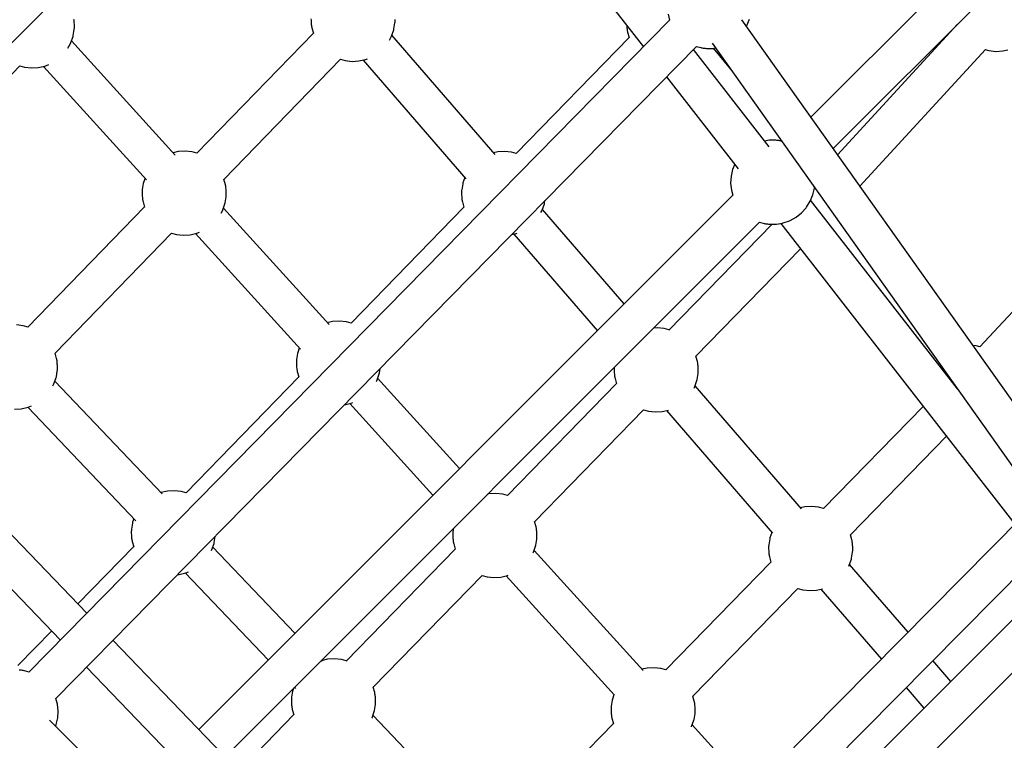
# Model space of a CAD drawing. Units: millimetres. Extents: x -1520 to 25352, y -7095 to 25886.
# Drawn here: x 9965 to 10433, y 14496 to 14839 of the extents above; entities that cross this region are included whole.
import ezdxf

# ---------------------------------------------------------------- set-up
doc = ezdxf.new("R2010")
doc.units = ezdxf.units.MM
doc.layers.add('PV-1B573', color=7, linetype='Continuous')
doc.styles.get("Standard").update_dxf_attribs({"font": 'arial.ttf'})
doc.dimstyles.new('Kopia Kopia ISO-25 moduły', dxfattribs={"dimtxt": 300, "dimasz": 210, "dimexe": 1.25, "dimexo": 0.625, "dimgap": 80, "dimtad": 1, "dimdec": 1, "dimlfac": 0.001, "dimtxsty": 'Standard', "dimblk": 'OBLIQUE', "dimcen": 2.5, "dimse1": 1, "dimse2": 1, "dimadec": 0, "dimazin": 0, "dimtfac": 1, "dimtdec": 1, "dimtmove": 0, "dimatfit": 3, "dimfxl": 1, "dimtfillclr": 256, "dimarcsym": 0})

# ---------------------------------------------------------------- blocks, each defined once
blk = doc.blocks.new('*U2')
at = {"layer": 'PV-1B573'}
for p, q in [((-1857.75, 7380.07), (-1580.51, 7657.31)), ((-1570.43, 7656.69), (-1442.89, 7492.9)), ((-1230.97, 7591.75), (-1363.22, 7459.5)), ((-1352.66, 7444.61), (-1220.88, 7576.39)), ((-1430.39, 7505.63), (-1734.84, 7195.79)), ((-1713.4, 7505.34), (-1713.46, 7505.82)), ((-1713.35, 7504.83), (-1713.4, 7505.34)), ((-1600.83, 7506.13), (-1600.82, 7505.62)), ((-1600.82, 7505.62), (-1600.8, 7505.08)), ((-1600.8, 7505.08), (-1600.77, 7504.54)), ((-1560.88, 7504.91), (-1560.86, 7505.34)), ((-1560.86, 7505.34), (-1560.86, 7505.82)), ((-1431.16, 7508.35), (-1430.39, 7505.62)), ((-1246.96, 7295.63), (-1396.07, 7505.79)), ((-1393.7, 7503.05), (-1392.45, 7506.09)), ((-1713.79, 7498.27), (-1713.32, 7501.12)), ((-1713.31, 7504.29), (-1713.35, 7504.83)), ((-1713.32, 7501.12), (-1713.29, 7501.42)), ((-1713.28, 7503.75), (-1713.31, 7504.29)), ((-1713.29, 7501.42), (-1713.27, 7501.79)), ((-1713.26, 7503.21), (-1713.28, 7503.75)), ((-1713.27, 7501.79), (-1713.25, 7502.22)), ((-1713.25, 7502.7), (-1713.26, 7503.21)), ((-1713.25, 7502.22), (-1713.25, 7502.7)), ((-1600.77, 7504.54), (-1600.73, 7504.01)), ((-1600.73, 7504.01), (-1600.68, 7503.49)), ((-1600.68, 7503.49), (-1600.62, 7503.02)), ((-1600.62, 7503.02), (-1600.56, 7502.59)), ((-1600.56, 7502.59), (-1600.49, 7502.23)), ((-1600.49, 7502.23), (-1600.42, 7501.93)), ((-1600.42, 7501.93), (-1599.7, 7499.4)), ((-1562.52, 7498.03), (-1561.49, 7500.96)), ((-1561.49, 7500.96), (-1561.4, 7501.39)), ((-1561.4, 7501.39), (-1560.94, 7504.24)), ((-1560.94, 7504.24), (-1560.9, 7504.54)), ((-1560.9, 7504.54), (-1560.88, 7504.91)), ((-1450.78, 7503.03), (-1450.78, 7503)), ((-1450.78, 7503), (-1450.75, 7502.46)), ((-1450.75, 7502.46), (-1450.7, 7501.92)), ((-1450.7, 7501.92), (-1450.65, 7501.41)), ((-1450.65, 7501.41), (-1450.6, 7500.93)), ((-1450.6, 7500.93), (-1450.53, 7500.51)), ((-1450.53, 7500.51), (-1450.47, 7500.14)), ((-1393.9, 7502.74), (-1393.7, 7503.05)), ((-1293.56, 7503.67), (-1350.55, 7441.64)), ((-1293.6, 7503.66), (-1293.6, 7503.64)), ((-1714.91, 7494.91), (-1713.88, 7497.83)), ((-1665.34, 7441.4), (-1714.63, 7495.7)), ((-1713.88, 7497.83), (-1713.79, 7498.27)), ((-1599.66, 7499.44), (-1655.14, 7442.3)), ((-1563.59, 7496), (-1562.68, 7497.63)), ((-1562.68, 7497.63), (-1562.52, 7498.03)), ((-1513.36, 7441.68), (-1562.4, 7498.38)), ((-1449.68, 7497.33), (-1503.28, 7442.24)), ((-1450.47, 7500.14), (-1450.4, 7499.85)), ((-1450.4, 7499.85), (-1449.67, 7497.33)), ((-1722.13, 7183.23), (-1417.64, 7493.12)), ((-1716.32, 7492.27), (-1715.07, 7494.51)), ((-1715.07, 7494.51), (-1714.91, 7494.91)), ((-1383.17, 7445.43), (-1419.13, 7491.6)), ((-1417.65, 7493.11), (-1415.56, 7492.51)), ((-1415.56, 7492.51), (-1415.27, 7492.44)), ((-1415.27, 7492.44), (-1414.91, 7492.38)), ((-1414.91, 7492.38), (-1414.48, 7492.31)), ((-1414.48, 7492.31), (-1414, 7492.26)), ((-1414, 7492.26), (-1413.49, 7492.21)), ((-1413.49, 7492.21), (-1412.96, 7492.16)), ((-1412.96, 7492.16), (-1412.41, 7492.13)), ((-1412.41, 7492.13), (-1411.88, 7492.11)), ((-1411.88, 7492.11), (-1411.36, 7492.1)), ((-1411.36, 7492.1), (-1410.88, 7492.1)), ((-1410.88, 7492.1), (-1410.45, 7492.12)), ((-1410.45, 7492.12), (-1410.08, 7492.14)), ((-1410.11, 7494.62), (-1261.59, 7285.28)), ((-1410.08, 7492.14), (-1409.78, 7492.18)), ((-1409.78, 7492.18), (-1408.53, 7492.38)), ((-1401.39, 7482.32), (-1409.54, 7492.22)), ((-1339.94, 7426.68), (-1280.34, 7491.57)), ((-1280.41, 7491.59), (-1278.64, 7491.09)), ((-1278.64, 7491.09), (-1275.38, 7490.74)), ((-1272.1, 7490.93), (-1269.7, 7491.48)), ((-1642.22, 7429.93), (-1586.84, 7486.97)), ((-1586.87, 7486.98), (-1584.59, 7486.34)), ((-1578.05, 7486.18), (-1574.85, 7486.91)), ((-1576, 7486.64), (-1527.19, 7430.2)), ((-1574.85, 7486.91), (-1574, 7487.26)), ((-1275.38, 7490.74), (-1272.1, 7490.93)), ((-1796.34, 7424.88), (-1739.19, 7483.87)), ((-1739.21, 7483.84), (-1736.97, 7483.22)), ((-1736.97, 7483.22), (-1733.71, 7482.86)), ((-1733.71, 7482.86), (-1730.44, 7483.05)), ((-1730.44, 7483.05), (-1727.24, 7483.79)), ((-1727.9, 7483.63), (-1679.01, 7429.77)), ((-1727.24, 7483.79), (-1725.33, 7484.57)), ((-1584.59, 7486.34), (-1581.32, 7485.98)), ((-1581.32, 7485.98), (-1578.05, 7486.18)), ((-1431.82, 7478.68), (-1397.76, 7434.95)), ((-1383.16, 7448.48), (-1385.28, 7448.13)), ((-1382.86, 7448.52), (-1383.16, 7448.48)), ((-1382.49, 7448.54), (-1382.86, 7448.52)), ((-1382.06, 7448.55), (-1382.49, 7448.54)), ((-1381.58, 7448.55), (-1382.06, 7448.55)), ((-1381.06, 7448.55), (-1381.58, 7448.55)), ((-1380.53, 7448.52), (-1381.06, 7448.55)), ((-1379.99, 7448.49), (-1380.53, 7448.52)), ((-1379.45, 7448.45), (-1379.99, 7448.49)), ((-1378.94, 7448.4), (-1379.45, 7448.45)), ((-1378.46, 7448.34), (-1378.94, 7448.4)), ((-1378.04, 7448.28), (-1378.46, 7448.34)), ((-1377.67, 7448.21), (-1378.04, 7448.28)), ((-1377.38, 7448.14), (-1377.67, 7448.21)), ((-1377.08, 7448.06), (-1377.38, 7448.14)), ((-1663.87, 7443.15), (-1666.4, 7442.57)), ((-1660.59, 7443.35), (-1663.87, 7443.15)), ((-1657.33, 7442.99), (-1660.59, 7443.35)), ((-1655.08, 7442.36), (-1657.33, 7442.99)), ((-1512.09, 7443.04), (-1514.14, 7442.58)), ((-1508.82, 7443.24), (-1512.09, 7443.04)), ((-1505.55, 7442.88), (-1508.82, 7443.24)), ((-1503.27, 7442.24), (-1505.55, 7442.88)), ((-1399.45, 7437.11), (-1400.49, 7434.57)), ((-1679.67, 7430.5), (-1680.43, 7428.37)), ((-1527.74, 7430.84), (-1528.65, 7428.26)), ((-1401.22, 7431.37), (-1401.42, 7428.09)), ((-1400.49, 7434.57), (-1401.22, 7431.37)), ((-1680.52, 7427.94), (-1680.98, 7425.09)), ((-1680.43, 7428.37), (-1680.52, 7427.94)), ((-1641.5, 7427.4), (-1642.23, 7429.96)), ((-1641.43, 7427.1), (-1641.5, 7427.4)), ((-1641.36, 7426.74), (-1641.43, 7427.1)), ((-1641.3, 7426.31), (-1641.36, 7426.74)), ((-1641.24, 7425.84), (-1641.3, 7426.31)), ((-1641.19, 7425.32), (-1641.24, 7425.84)), ((-1528.74, 7427.83), (-1529.2, 7424.98)), ((-1528.65, 7428.26), (-1528.74, 7427.83)), ((-1401.42, 7428.09), (-1401.06, 7424.83)), ((-1362.35, 7422.57), (-1361.62, 7425.77)), ((-1361.62, 7425.77), (-1361.59, 7426.23)), ((-1681.05, 7423.99), (-1681.06, 7423.51)), ((-1681.06, 7423.51), (-1681.05, 7422.99)), ((-1681.04, 7424.42), (-1681.05, 7423.99)), ((-1681.05, 7422.99), (-1681.03, 7422.46)), ((-1681.02, 7424.79), (-1681.04, 7424.42)), ((-1681.03, 7422.46), (-1680.99, 7421.92)), ((-1680.98, 7425.09), (-1681.02, 7424.79)), ((-1680.99, 7421.92), (-1680.95, 7421.38)), ((-1680.95, 7421.38), (-1680.9, 7420.87)), ((-1680.9, 7420.87), (-1680.84, 7420.39)), ((-1400.34, 7422.38), (-1654.16, 7168.56)), ((-1641.62, 7418.77), (-1641.16, 7421.62)), ((-1641.15, 7424.79), (-1641.19, 7425.32)), ((-1641.16, 7421.62), (-1641.12, 7421.92)), ((-1641.11, 7424.25), (-1641.15, 7424.79)), ((-1641.12, 7421.92), (-1641.1, 7422.29)), ((-1641.09, 7423.71), (-1641.11, 7424.25)), ((-1641.1, 7422.29), (-1641.09, 7422.72)), ((-1641.08, 7423.19), (-1641.09, 7423.71)), ((-1641.09, 7422.72), (-1641.08, 7423.19)), ((-1529.26, 7424.31), (-1529.28, 7423.88)), ((-1529.28, 7423.88), (-1529.28, 7423.4)), ((-1529.28, 7423.4), (-1529.27, 7422.89)), ((-1529.27, 7422.89), (-1529.25, 7422.35)), ((-1529.24, 7424.68), (-1529.26, 7424.31)), ((-1529.25, 7422.35), (-1529.22, 7421.81)), ((-1529.2, 7424.98), (-1529.24, 7424.68)), ((-1529.22, 7421.81), (-1529.17, 7421.27)), ((-1529.17, 7421.27), (-1529.12, 7420.76)), ((-1401.06, 7424.83), (-1400.36, 7422.35)), ((-1363.6, 7419.53), (-1362.35, 7422.57)), ((-1679.88, 7416.81), (-1735.36, 7359.67)), ((-1680.84, 7420.39), (-1680.78, 7419.97)), ((-1680.78, 7419.97), (-1680.71, 7419.6)), ((-1680.71, 7419.6), (-1680.64, 7419.31)), ((-1680.64, 7419.31), (-1679.92, 7416.77)), ((-1642.75, 7415.4), (-1641.71, 7418.33)), ((-1592.25, 7360.88), (-1642.46, 7416.2)), ((-1641.71, 7418.33), (-1641.62, 7418.77)), ((-1528.15, 7416.68), (-1581.75, 7361.59)), ((-1529.12, 7420.76), (-1529.07, 7420.28)), ((-1529.07, 7420.28), (-1529, 7419.86)), ((-1529, 7419.86), (-1528.94, 7419.49)), ((-1528.94, 7419.49), (-1528.87, 7419.2)), ((-1528.87, 7419.2), (-1528.14, 7416.68)), ((-1490.97, 7415.3), (-1489.93, 7418.22)), ((-1489.93, 7418.22), (-1489.85, 7418.66)), ((-1489.85, 7418.66), (-1489.66, 7419.82)), ((-1367.73, 7414.01), (-1365.59, 7416.44)), ((-1365.59, 7416.44), (-1365.34, 7416.74)), ((-1365.34, 7416.74), (-1363.6, 7419.53)), ((-1293.58, 7330.37), (-1363.4, 7420.03)), ((-1707.32, 7223.79), (-1891.67, 7415.3)), ((-1643.53, 7413.87), (-1642.9, 7415.01)), ((-1642.9, 7415.01), (-1642.75, 7415.4)), ((-1491.57, 7414.1), (-1491.12, 7414.9)), ((-1491.12, 7414.9), (-1490.97, 7415.3)), ((-1451.99, 7370.73), (-1490.84, 7415.65)), ((-1373.08, 7410.4), (-1370.25, 7411.98)), ((-1370.25, 7411.98), (-1367.73, 7414.01)), ((-1222.76, 7415.33), (-1282.97, 7350.3)), ((-1641.68, 7155.59), (-1387.65, 7409.62)), ((-1381.75, 7408.59), (-1430.78, 7358.31)), ((-1387.73, 7409.64), (-1385.47, 7408.99)), ((-1385.47, 7408.99), (-1385.17, 7408.93)), ((-1385.17, 7408.93), (-1384.81, 7408.86)), ((-1384.81, 7408.86), (-1384.38, 7408.79)), ((-1384.38, 7408.79), (-1383.91, 7408.74)), ((-1383.91, 7408.74), (-1383.39, 7408.69)), ((-1383.39, 7408.69), (-1382.86, 7408.65)), ((-1382.86, 7408.65), (-1382.32, 7408.61)), ((-1382.32, 7408.61), (-1381.78, 7408.59)), ((-1381.78, 7408.59), (-1381.27, 7408.58)), ((-1381.27, 7408.58), (-1380.79, 7408.58)), ((-1380.79, 7408.58), (-1380.36, 7408.6)), ((-1380.36, 7408.6), (-1379.99, 7408.62)), ((-1379.99, 7408.62), (-1379.69, 7408.66)), ((-1379.69, 7408.66), (-1376.84, 7409.12)), ((-1377.57, 7409), (-1266.28, 7266.08)), ((-1376.84, 7409.12), (-1376.4, 7409.21)), ((-1376.4, 7409.21), (-1373.47, 7410.25)), ((-1373.47, 7410.25), (-1373.08, 7410.4)), ((-1904.17, 7402.5), (-1719.87, 7211.02)), ((-1722.44, 7347.31), (-1667.06, 7404.35)), ((-1667.09, 7404.36), (-1664.81, 7403.71)), ((-1664.81, 7403.71), (-1661.54, 7403.36)), ((-1661.54, 7403.36), (-1658.27, 7403.55)), ((-1658.27, 7403.55), (-1655.07, 7404.28)), ((-1655.73, 7404.13), (-1605.85, 7349.17)), ((-1655.07, 7404.28), (-1653.82, 7404.8)), ((-1505.54, 7403.66), (-1503.29, 7404.17)), ((-1504.45, 7403.91), (-1464.73, 7357.99)), ((-1503.29, 7404.17), (-1502.93, 7404.32)), ((-1417.9, 7345.92), (-1368.16, 7396.92)), ((-1737.55, 7360.37), (-1740.82, 7360.72)), ((-1735.3, 7359.73), (-1737.55, 7360.37)), ((-1590.56, 7362.39), (-1593.1, 7361.81)), ((-1587.29, 7362.59), (-1590.56, 7362.39)), ((-1584.02, 7362.23), (-1587.29, 7362.59)), ((-1581.74, 7361.59), (-1584.02, 7362.23)), ((-1436.28, 7359.37), (-1437.99, 7359.27)), ((-1433.02, 7359.01), (-1436.28, 7359.37)), ((-1430.72, 7358.37), (-1433.02, 7359.01)), ((-1284.74, 7350.8), (-1286.22, 7350.96)), ((-1282.97, 7350.3), (-1284.74, 7350.8)), ((-1721.72, 7344.77), (-1722.45, 7347.34)), ((-1607.21, 7347.18), (-1607.67, 7344.33)), ((-1607.12, 7347.61), (-1607.21, 7347.18)), ((-1606.37, 7349.74), (-1607.12, 7347.61)), ((-1721.65, 7344.48), (-1721.72, 7344.77)), ((-1721.58, 7344.11), (-1721.65, 7344.48)), ((-1721.52, 7343.69), (-1721.58, 7344.11)), ((-1721.46, 7343.21), (-1721.52, 7343.69)), ((-1721.41, 7342.7), (-1721.46, 7343.21)), ((-1721.37, 7342.16), (-1721.41, 7342.7)), ((-1721.34, 7341.62), (-1721.37, 7342.16)), ((-1721.32, 7341.08), (-1721.34, 7341.62)), ((-1607.73, 7343.66), (-1607.75, 7343.23)), ((-1607.75, 7343.23), (-1607.75, 7342.75)), ((-1607.75, 7342.75), (-1607.74, 7342.23)), ((-1607.74, 7342.23), (-1607.72, 7341.7)), ((-1607.71, 7344.03), (-1607.73, 7343.66)), ((-1607.72, 7341.7), (-1607.69, 7341.16)), ((-1607.67, 7344.33), (-1607.71, 7344.03)), ((-1417.18, 7343.42), (-1417.9, 7345.94)), ((-1417.11, 7343.13), (-1417.18, 7343.42)), ((-1417.04, 7342.76), (-1417.11, 7343.13)), ((-1416.98, 7342.33), (-1417.04, 7342.76)), ((-1416.92, 7341.86), (-1416.98, 7342.33)), ((-1416.87, 7341.35), (-1416.92, 7341.86)), ((-1416.83, 7340.81), (-1416.87, 7341.35)), ((-1721.84, 7336.14), (-1721.38, 7338.99)), ((-1721.38, 7338.99), (-1721.34, 7339.29)), ((-1721.34, 7339.29), (-1721.32, 7339.66)), ((-1721.31, 7340.57), (-1721.32, 7341.08)), ((-1721.32, 7339.66), (-1721.31, 7340.09)), ((-1721.31, 7340.09), (-1721.31, 7340.57)), ((-1607.69, 7341.16), (-1607.64, 7340.62)), ((-1607.64, 7340.62), (-1607.59, 7340.11)), ((-1607.59, 7340.11), (-1607.54, 7339.63)), ((-1607.54, 7339.63), (-1607.47, 7339.21)), ((-1607.47, 7339.21), (-1607.41, 7338.84)), ((-1607.41, 7338.84), (-1607.34, 7338.55)), ((-1607.34, 7338.55), (-1606.62, 7336.03)), ((-1569.44, 7334.64), (-1568.4, 7337.57)), ((-1568.4, 7337.57), (-1568.32, 7338.01)), ((-1568.32, 7338.01), (-1567.97, 7340.12)), ((-1456.73, 7340.44), (-1456.74, 7340.01)), ((-1456.74, 7340.01), (-1456.74, 7339.53)), ((-1456.74, 7339.53), (-1456.73, 7339.02)), ((-1456.72, 7340.54), (-1456.73, 7340.44)), ((-1456.73, 7339.02), (-1456.71, 7338.48)), ((-1456.71, 7338.48), (-1456.68, 7337.94)), ((-1456.68, 7337.94), (-1456.64, 7337.4)), ((-1456.64, 7337.4), (-1456.59, 7336.89)), ((-1456.59, 7336.89), (-1456.53, 7336.42)), ((-1417.31, 7334.79), (-1416.84, 7337.64)), ((-1416.84, 7337.64), (-1416.81, 7337.94)), ((-1416.8, 7340.27), (-1416.83, 7340.81)), ((-1416.81, 7337.94), (-1416.78, 7338.31)), ((-1416.78, 7339.73), (-1416.8, 7340.27)), ((-1416.77, 7339.22), (-1416.78, 7339.73)), ((-1416.78, 7338.31), (-1416.77, 7338.74)), ((-1416.77, 7338.74), (-1416.77, 7339.22)), ((-1723.44, 7331.81), (-1723.12, 7332.38)), ((-1723.12, 7332.38), (-1722.97, 7332.78)), ((-1722.97, 7332.78), (-1721.93, 7335.7)), ((-1671.55, 7280.5), (-1722.53, 7334.01)), ((-1721.93, 7335.7), (-1721.84, 7336.14)), ((-1606.62, 7336.03), (-1660.22, 7280.94)), ((-1569.78, 7333.91), (-1569.59, 7334.25)), ((-1569.59, 7334.25), (-1569.44, 7334.64)), ((-1530.2, 7292.52), (-1569.16, 7335.44)), ((-1455.57, 7332.88), (-1507.47, 7279.65)), ((-1456.53, 7336.42), (-1456.47, 7335.99)), ((-1456.47, 7335.99), (-1456.4, 7335.63)), ((-1456.4, 7335.63), (-1456.33, 7335.33)), ((-1456.33, 7335.33), (-1455.62, 7332.83)), ((-1418.43, 7331.43), (-1417.4, 7334.35)), ((-1417.4, 7334.35), (-1417.31, 7334.79)), ((-1418.79, 7330.67), (-1418.58, 7331.03)), ((-1418.58, 7331.03), (-1418.43, 7331.43)), ((-1367.72, 7273.29), (-1418.31, 7331.78)), ((-1585, 7322.79), (-1584.96, 7322.79)), ((-1584.96, 7322.79), (-1581.76, 7323.52)), ((-1582.43, 7323.37), (-1542.9, 7279.82)), ((-1581.76, 7323.52), (-1580.99, 7323.84)), ((-1741.77, 7320.73), (-1738.49, 7320.92)), ((-1738.49, 7320.92), (-1735.29, 7321.66)), ((-1735.45, 7321.62), (-1684.07, 7267.69)), ((-1735.29, 7321.66), (-1733.67, 7322.32)), ((-1494.59, 7267.26), (-1442.79, 7320.38)), ((-1442.82, 7320.39), (-1440.49, 7319.74)), ((-1440.49, 7319.74), (-1437.23, 7319.38)), ((-1437.23, 7319.38), (-1433.95, 7319.57)), ((-1433.95, 7319.57), (-1430.89, 7320.27)), ((-1431.91, 7320.04), (-1381.52, 7261.77)), ((-1309.87, 7322.06), (-1357.31, 7273.51)), ((-1344.51, 7261.04), (-1298.79, 7307.83)), ((-1669.03, 7281.74), (-1672.08, 7281.05)), ((-1665.76, 7281.93), (-1669.03, 7281.74)), ((-1662.5, 7281.58), (-1665.76, 7281.93)), ((-1660.22, 7280.94), (-1662.5, 7281.58)), ((-1516.25, 7280.52), (-1516.89, 7280.38)), ((-1512.97, 7280.71), (-1516.25, 7280.52)), ((-1509.71, 7280.36), (-1512.97, 7280.71)), ((-1518.08, 7279.17), (-1518.09, 7279.18)), ((-1507.41, 7279.71), (-1509.71, 7280.36)), ((-1366.17, 7274.32), (-1368.21, 7273.86)), ((-1362.89, 7274.52), (-1366.17, 7274.32)), ((-1359.63, 7274.16), (-1362.89, 7274.52)), ((-1357.3, 7273.51), (-1359.63, 7274.16)), ((-1685.68, 7266.53), (-1686.14, 7263.68)), ((-1685.59, 7266.96), (-1685.68, 7266.53)), ((-1684.99, 7268.66), (-1685.59, 7266.96)), ((-1262.86, 7269.54), (-1534.18, 6995.55)), ((-1493.87, 7264.76), (-1494.59, 7267.29)), ((-1686.2, 7263.01), (-1686.22, 7262.58)), ((-1686.22, 7262.58), (-1686.22, 7262.1)), ((-1686.22, 7262.1), (-1686.21, 7261.58)), ((-1686.18, 7263.38), (-1686.2, 7263.01)), ((-1686.14, 7263.68), (-1686.18, 7263.38)), ((-1533.42, 7261.79), (-1533.43, 7261.36)), ((-1533.39, 7262.16), (-1533.42, 7261.79)), ((-1533.36, 7262.46), (-1533.39, 7262.16)), ((-1533.07, 7264.19), (-1533.36, 7262.46)), ((-1493.8, 7264.47), (-1493.87, 7264.76)), ((-1493.73, 7264.11), (-1493.8, 7264.47)), ((-1493.67, 7263.68), (-1493.73, 7264.11)), ((-1493.61, 7263.2), (-1493.67, 7263.68)), ((-1493.56, 7262.69), (-1493.61, 7263.2)), ((-1493.52, 7262.16), (-1493.56, 7262.69)), ((-1493.49, 7261.61), (-1493.52, 7262.16)), ((-1381.81, 7262.12), (-1382.73, 7259.54)), ((-1686.21, 7261.58), (-1686.19, 7261.05)), ((-1686.19, 7261.05), (-1686.16, 7260.5)), ((-1686.16, 7260.5), (-1686.12, 7259.97)), ((-1686.12, 7259.97), (-1686.07, 7259.46)), ((-1686.07, 7259.46), (-1686.01, 7258.98)), ((-1686.01, 7258.98), (-1685.94, 7258.56)), ((-1685.94, 7258.56), (-1685.88, 7258.19)), ((-1685.88, 7258.19), (-1685.81, 7257.9)), ((-1685.81, 7257.9), (-1685.09, 7255.38)), ((-1646.87, 7256.92), (-1646.79, 7257.36)), ((-1646.79, 7257.36), (-1646.32, 7260.2)), ((-1646.32, 7260.2), (-1646.3, 7260.4)), ((-1533.43, 7261.36), (-1533.43, 7260.88)), ((-1533.43, 7260.88), (-1533.42, 7260.36)), ((-1533.42, 7260.36), (-1533.4, 7259.83)), ((-1533.4, 7259.83), (-1533.37, 7259.28)), ((-1533.37, 7259.28), (-1533.33, 7258.75)), ((-1533.33, 7258.75), (-1533.28, 7258.24)), ((-1533.28, 7258.24), (-1533.22, 7257.76)), ((-1533.22, 7257.76), (-1533.16, 7257.34)), ((-1533.16, 7257.34), (-1533.09, 7256.97)), ((-1494, 7256.14), (-1493.53, 7258.98)), ((-1493.53, 7258.98), (-1493.5, 7259.28)), ((-1493.5, 7259.28), (-1493.47, 7259.65)), ((-1493.47, 7261.08), (-1493.49, 7261.61)), ((-1493.46, 7260.56), (-1493.47, 7261.08)), ((-1493.47, 7259.65), (-1493.46, 7260.09)), ((-1493.46, 7260.09), (-1493.46, 7260.56)), ((-1382.81, 7259.11), (-1383.28, 7256.26)), ((-1382.73, 7259.54), (-1382.81, 7259.11)), ((-1343.79, 7258.57), (-1344.5, 7261.04)), ((-1343.72, 7258.27), (-1343.79, 7258.57)), ((-1343.66, 7257.91), (-1343.72, 7258.27)), ((-1343.59, 7257.48), (-1343.66, 7257.91)), ((-1343.53, 7257.01), (-1343.59, 7257.48)), ((-1685.09, 7255.39), (-1711.56, 7228.19)), ((-1648.06, 7253.61), (-1647.91, 7253.99)), ((-1647.91, 7253.99), (-1646.87, 7256.92)), ((-1608.45, 7214.27), (-1647.47, 7255.22)), ((-1532.26, 7254.22), (-1584.16, 7201)), ((-1533.09, 7256.97), (-1533.02, 7256.68)), ((-1533.02, 7256.68), (-1532.31, 7254.18)), ((-1521.52, 6982.95), (-1250.17, 7256.98)), ((-1495.26, 7252.4), (-1495.12, 7252.77)), ((-1495.12, 7252.77), (-1494.09, 7255.7)), ((-1443.04, 7196.5), (-1494.84, 7253.57)), ((-1494.09, 7255.7), (-1494, 7256.14)), ((-1383.34, 7255.59), (-1383.35, 7255.16)), ((-1383.35, 7255.16), (-1383.35, 7254.68)), ((-1383.35, 7254.68), (-1383.34, 7254.16)), ((-1383.31, 7255.96), (-1383.34, 7255.59)), ((-1383.34, 7254.16), (-1383.32, 7253.63)), ((-1383.32, 7253.63), (-1383.29, 7253.09)), ((-1383.28, 7256.26), (-1383.31, 7255.96)), ((-1383.29, 7253.09), (-1383.25, 7252.55)), ((-1383.25, 7252.55), (-1383.2, 7252.04)), ((-1343.92, 7249.94), (-1343.45, 7252.79)), ((-1343.48, 7256.49), (-1343.53, 7257.01)), ((-1343.44, 7255.96), (-1343.48, 7256.49)), ((-1343.45, 7252.79), (-1343.42, 7253.09)), ((-1343.41, 7255.42), (-1343.44, 7255.96)), ((-1343.42, 7253.09), (-1343.4, 7253.46)), ((-1343.39, 7254.88), (-1343.41, 7255.42)), ((-1343.4, 7253.46), (-1343.38, 7253.89)), ((-1343.38, 7254.37), (-1343.39, 7254.88)), ((-1343.38, 7253.89), (-1343.38, 7254.37)), ((-1237.22, 7250.93), (-1483.93, 7004.22)), ((-1382.23, 7248), (-1432.19, 7196.87)), ((-1383.2, 7252.04), (-1383.14, 7251.56)), ((-1383.14, 7251.56), (-1383.08, 7251.14)), ((-1383.08, 7251.14), (-1383.01, 7250.77)), ((-1383.01, 7250.77), (-1382.94, 7250.48)), ((-1382.94, 7250.48), (-1382.23, 7248)), ((-1345.04, 7246.57), (-1344.01, 7249.5)), ((-1344.01, 7249.5), (-1343.92, 7249.94)), ((-1660.23, 7242.87), (-1659.06, 7243.35)), ((-1345.19, 7246.19), (-1345.04, 7246.57)), ((-1317.1, 7214.76), (-1344.92, 7246.93)), ((-1664.29, 7242.09), (-1663.43, 7242.14)), ((-1663.43, 7242.14), (-1660.23, 7242.87)), ((-1660.39, 7242.84), (-1621.11, 7201.61)), ((-1571.28, 7188.61), (-1519.48, 7241.73)), ((-1519.51, 7241.74), (-1517.18, 7241.08)), ((-1517.18, 7241.08), (-1513.92, 7240.73)), ((-1513.92, 7240.73), (-1510.64, 7240.92)), ((-1510.64, 7240.92), (-1507.45, 7241.65)), ((-1508.11, 7241.5), (-1456.59, 7184.74)), ((-1507.45, 7241.65), (-1507.15, 7241.77)), ((-1471.33, 6991.58), (-1226.75, 7236.16)), ((-1419.39, 7184.4), (-1369.4, 7235.56)), ((-1369.42, 7235.54), (-1367.1, 7234.88)), ((-1367.1, 7234.88), (-1363.84, 7234.53)), ((-1363.84, 7234.53), (-1360.57, 7234.72)), ((-1360.57, 7234.72), (-1357.79, 7235.36)), ((-1358.52, 7235.19), (-1329.78, 7201.96)), ((-1724.04, 7215.37), (-1740.06, 7198.91)), ((-1510.58, 7019.38), (-1694.93, 7210.91)), ((-1595.61, 7200.79), (-1596.03, 7201.23)), ((-1592.94, 7201.87), (-1595.98, 7201.17)), ((-1589.66, 7202.06), (-1592.94, 7201.87)), ((-1586.4, 7201.71), (-1589.66, 7202.06)), ((-1584.1, 7201.06), (-1586.4, 7201.71)), ((-1296.83, 7191.32), (-1305.38, 7201.22)), ((-1738.98, 7196.69), (-1739.52, 7196.73)), ((-1738.47, 7196.64), (-1738.98, 7196.69)), ((-1737.99, 7196.58), (-1738.47, 7196.64)), ((-1737.57, 7196.52), (-1737.99, 7196.58)), ((-1737.2, 7196.45), (-1737.57, 7196.52)), ((-1736.91, 7196.38), (-1737.2, 7196.45)), ((-1734.83, 7195.79), (-1736.91, 7196.38)), ((-1707.47, 7198.15), (-1523.17, 7006.67)), ((-1441.05, 7197.69), (-1443.59, 7197.11)), ((-1437.78, 7197.88), (-1441.05, 7197.69)), ((-1434.51, 7197.52), (-1437.78, 7197.88)), ((-1432.19, 7196.87), (-1434.51, 7197.52)), ((-1609.49, 7187.09), (-1609.58, 7186.65)), ((-1609.12, 7188.14), (-1609.49, 7187.09)), ((-1608.69, 7188.57), (-1608.16, 7188.02)), ((-1570.56, 7186.11), (-1571.28, 7188.63)), ((-1318.06, 7188.41), (-1309.56, 7178.58)), ((-1721.31, 7180.54), (-1722.08, 7183.28)), ((-1610.11, 7183.13), (-1610.12, 7182.7)), ((-1610.12, 7182.7), (-1610.12, 7182.22)), ((-1610.12, 7182.22), (-1610.11, 7181.71)), ((-1610.08, 7183.5), (-1610.11, 7183.13)), ((-1610.05, 7183.8), (-1610.08, 7183.5)), ((-1609.58, 7186.65), (-1610.05, 7183.8)), ((-1570.49, 7185.82), (-1570.56, 7186.11)), ((-1570.42, 7185.45), (-1570.49, 7185.82)), ((-1570.36, 7185.03), (-1570.42, 7185.45)), ((-1570.3, 7184.55), (-1570.36, 7185.03)), ((-1570.25, 7184.04), (-1570.3, 7184.55)), ((-1570.21, 7183.5), (-1570.25, 7184.04)), ((-1570.18, 7182.96), (-1570.21, 7183.5)), ((-1570.16, 7182.42), (-1570.18, 7182.96)), ((-1570.15, 7181.91), (-1570.16, 7182.42)), ((-1457.7, 7182.47), (-1458.16, 7179.62)), ((-1457.61, 7182.91), (-1457.7, 7182.47)), ((-1456.86, 7185.04), (-1457.61, 7182.91)), ((-1418.68, 7181.93), (-1419.39, 7184.41)), ((-1720.96, 7177.28), (-1721.31, 7180.54)), ((-1610.11, 7181.71), (-1610.09, 7181.17)), ((-1610.09, 7181.17), (-1610.06, 7180.63)), ((-1610.06, 7180.63), (-1610.02, 7180.1)), ((-1610.02, 7180.1), (-1609.97, 7179.58)), ((-1609.97, 7179.58), (-1609.91, 7179.11)), ((-1609.91, 7179.11), (-1609.85, 7178.68)), ((-1609.85, 7178.68), (-1609.78, 7178.32)), ((-1609.78, 7178.32), (-1609.71, 7178.02)), ((-1609.71, 7178.02), (-1609, 7175.53)), ((-1570.69, 7177.48), (-1570.22, 7180.33)), ((-1570.22, 7180.33), (-1570.19, 7180.63)), ((-1570.19, 7180.63), (-1570.16, 7181)), ((-1570.16, 7181), (-1570.15, 7181.43)), ((-1570.15, 7181.43), (-1570.15, 7181.91)), ((-1458.22, 7178.95), (-1458.24, 7178.52)), ((-1458.24, 7178.52), (-1458.24, 7178.04)), ((-1458.24, 7178.04), (-1458.23, 7177.53)), ((-1458.2, 7179.32), (-1458.22, 7178.95)), ((-1458.16, 7179.62), (-1458.2, 7179.32)), ((-1418.61, 7181.63), (-1418.68, 7181.93)), ((-1418.54, 7181.27), (-1418.61, 7181.63)), ((-1418.48, 7180.84), (-1418.54, 7181.27)), ((-1418.42, 7180.37), (-1418.48, 7180.84)), ((-1418.37, 7179.86), (-1418.42, 7180.37)), ((-1418.33, 7179.32), (-1418.37, 7179.86)), ((-1418.3, 7178.78), (-1418.33, 7179.32)), ((-1418.27, 7178.24), (-1418.3, 7178.78)), ((-1418.26, 7177.73), (-1418.27, 7178.24)), ((-1418.27, 7177.25), (-1418.26, 7177.73)), ((-1547.38, 6995.25), (-1725.02, 7172.89)), ((-1721.88, 7170.81), (-1721.15, 7174.01)), ((-1721.15, 7174.01), (-1720.96, 7177.28)), ((-1608.96, 7175.57), (-1635.11, 7148.76)), ((-1571.9, 7173.89), (-1571.81, 7174.12)), ((-1571.81, 7174.12), (-1570.78, 7177.05)), ((-1518.74, 7120.1), (-1571.38, 7175.35)), ((-1570.78, 7177.05), (-1570.69, 7177.48)), ((-1458.23, 7177.53), (-1458.21, 7176.99)), ((-1458.21, 7176.99), (-1458.17, 7176.45)), ((-1458.17, 7176.45), (-1458.13, 7175.91)), ((-1458.13, 7175.91), (-1458.08, 7175.4)), ((-1458.08, 7175.4), (-1458.03, 7174.92)), ((-1458.03, 7174.92), (-1457.96, 7174.5)), ((-1457.96, 7174.5), (-1457.89, 7174.13)), ((-1457.89, 7174.13), (-1457.82, 7173.84)), ((-1457.82, 7173.84), (-1457.12, 7171.36)), ((-1419.93, 7169.94), (-1418.89, 7172.86)), ((-1418.89, 7172.86), (-1418.8, 7173.3)), ((-1418.8, 7173.3), (-1418.34, 7176.15)), ((-1418.34, 7176.15), (-1418.3, 7176.45)), ((-1418.3, 7176.45), (-1418.28, 7176.82)), ((-1418.28, 7176.82), (-1418.27, 7177.25)), ((-1722.19, 7170.06), (-1721.88, 7170.81)), ((-1457.12, 7171.36), (-1507.08, 7120.23)), ((-1420.02, 7169.71), (-1419.93, 7169.94)), ((-1391.45, 7139.68), (-1419.65, 7170.73))]:
    blk.add_line(p, q, dxfattribs=at)
blk = doc.blocks.new('_Oblique')
at = {"color": 0, "linetype": 'ByBlock', "lineweight": -2}
blk.add_line((-0.5, -0.5), (0.5, 0.5), dxfattribs=at)
blk = doc.blocks.new('*D53')
at = {"color": 0, "lineweight": -2}
blk.add_line((551.64, 24592.52), (19573.62, 24592.52), dxfattribs=at)
at = {"layer": 'Defpoints', "color": 0}
for p in [(19573.62, 24592.52), (19573.62, 18627.41), (551.64, 11498.17)]:
    blk.add_point(p, dxfattribs=at)
at = {"color": 0, "lineweight": -2, "xscale": 210, "yscale": 210, "zscale": 210, "rotation": 180}
blk.add_blockref('_Oblique', (551.64, 24592.52), dxfattribs=at)
at = {"color": 0, "lineweight": -2, "xscale": 210, "yscale": 210, "zscale": 210}
blk.add_blockref('_Oblique', (19573.62, 24592.52), dxfattribs=at)
at = {"color": 0, "insert": (10062.63, 24825.69), "char_height": 300, "attachment_point": 5}
blk.add_mtext('19m', dxfattribs=at)
blk = doc.blocks.new('*D54')
at = {"color": 0, "lineweight": -2}
blk.add_line((-1414.88, 25428.88), (22861.87, 25428.88), dxfattribs=at)
at = {"layer": 'Defpoints', "color": 0}
for p in [(22861.87, 25428.88), (22861.87, 18742.22), (-1414.88, 12196.2)]:
    blk.add_point(p, dxfattribs=at)
at = {"color": 0, "lineweight": -2, "xscale": 210, "yscale": 210, "zscale": 210, "rotation": 180}
blk.add_blockref('_Oblique', (-1414.88, 25428.88), dxfattribs=at)
at = {"color": 0, "lineweight": -2, "xscale": 210, "yscale": 210, "zscale": 210}
blk.add_blockref('_Oblique', (22861.87, 25428.88), dxfattribs=at)
at = {"color": 0, "insert": (10723.49, 25689.16), "char_height": 300, "attachment_point": 5}
blk.add_mtext('24,3m', dxfattribs=at)

msp = doc.modelspace()

# ---------------------------------------------------------------- block references
at = {"layer": 'PV-1B573'}
msp.add_blockref('*U2', (11703.98, 7333.06), dxfattribs=at)

# ---------------------------------------------------------------- dimensions: what is measured, and where the dimension line sits
for base, p1, p2, picture, middle in [((22861.87, 25428.88), (-1414.88, 12196.2), (22861.87, 18742.22), '*D54', (10723.49, 25689.16)), ((19573.62, 24592.52), (551.64, 11498.17), (19573.62, 18627.41), '*D53', (10062.63, 24825.69))]:
    dim = msp.add_linear_dim(base=base, p1=p1, p2=p2, dimstyle='Kopia Kopia ISO-25 moduły', override={"dimpost": 'm'})
    dim.commit()
    dim.dimension.update_dxf_attribs({"geometry": picture, "text_midpoint": middle})

doc.saveas('drawing.dxf')
